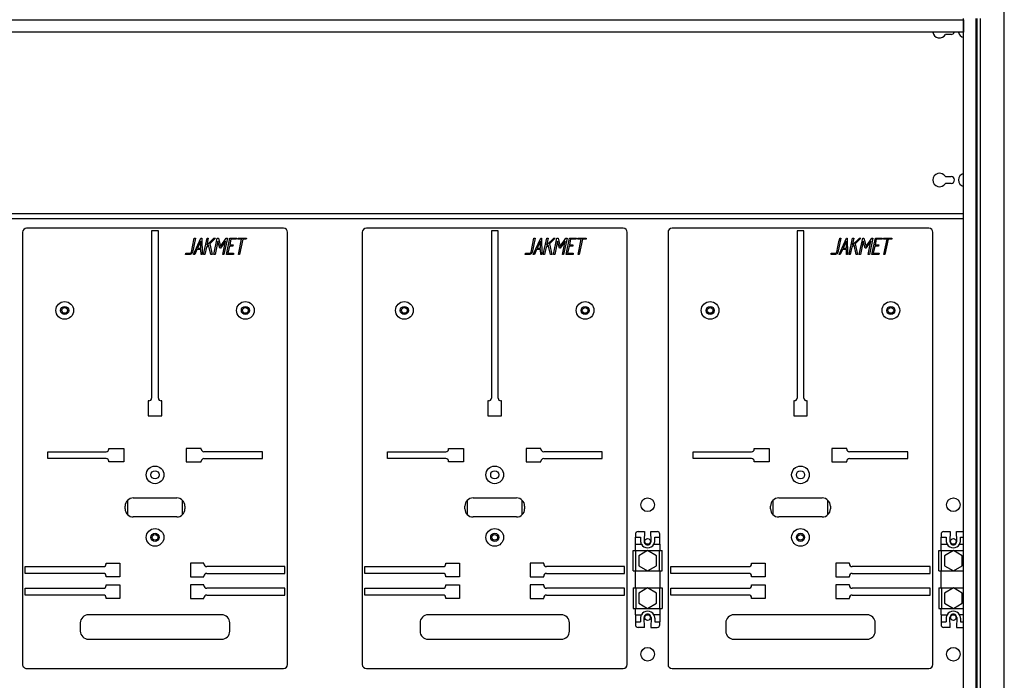
# Model space of a CAD drawing. Units: millimetres. Extents: x 0 to 23234, y 0 to 22576.
# Drawn here: x 3292 to 4016, y 20348 to 20834 of the extents above; entities that cross this region are included whole.
import ezdxf

# ---------------------------------------------------------------- set-up
doc = ezdxf.new("R2010")
doc.units = ezdxf.units.MM
doc.header["$LTSCALE"] = 25
for name, color, linetype in [('BP', 7, 'Continuous'), ('Default', 7, 'Continuous'), ('GORA', 7, 'Continuous'), ('LISTWA_ZACISKOWA', 7, 'Continuous'), ('M_PVC_1_B', 7, 'Continuous'), ('TABLICA_LICZNIKO', 7, 'Continuous'), ('WK_1_C', 7, 'Continuous')]:
    doc.layers.add(name, color=color, linetype=linetype)

# ---------------------------------------------------------------- blocks, each defined once
blk = doc.blocks.new('SE27')
at = {"layer": 'BP', "color": 7, "linetype": 'Continuous', "lineweight": 25}
for p, q in [((4016.32, 18956.06), (4016.32, 20853.66)), ((3986.32, 18975.86), (3986.32, 20833.86)), ((3995.32, 20834.86), (3995.32, 18974.86)), ((3996.32, 18974.86), (3996.32, 20834.86)), ((3998.52, 20834.86), (3998.52, 18974.86))]:
    blk.add_line(p, q, dxfattribs=at)
at = {"layer": 'GORA', "color": 7, "linetype": 'Continuous', "lineweight": 25}
for p, q in [((3046.32, 20833.86), (3986.32, 20833.86)), ((3986.32, 20833.86), (3986.32, 20834.86)), ((3986.32, 20833.86), (3986.32, 20824.86)), ((3986.32, 20824.86), (3046.32, 20824.86))]:
    blk.add_line(p, q, dxfattribs=at)
at = {"layer": 'LISTWA_ZACISKOWA', "color": 7, "linetype": 'Continuous', "lineweight": 25}
for p, q in [((3746.82, 20457.31), (3751.57, 20457.31)), ((3751.57, 20457.31), (3751.33, 20450.15)), ((3756.32, 20450.15), (3756.07, 20457.31)), ((3756.07, 20457.31), (3760.82, 20457.31)), ((3971.82, 20457.31), (3976.57, 20457.31)), ((3976.57, 20457.31), (3976.33, 20450.15)), ((3981.32, 20450.15), (3981.07, 20457.31)), ((3981.07, 20457.31), (3985.82, 20457.31)), ((3744.82, 20455.31), (3744.82, 20453.31)), ((3744.82, 20448.06), (3744.82, 20453.31)), ((3744.82, 20453.31), (3748.57, 20453.31)), ((3748.57, 20453.31), (3748.57, 20450.56)), ((3759.07, 20450.56), (3759.07, 20453.31)), ((3759.07, 20453.31), (3762.82, 20453.31)), ((3762.82, 20453.31), (3762.82, 20455.31)), ((3762.82, 20448.06), (3762.82, 20453.31)), ((3969.82, 20455.31), (3969.82, 20453.31)), ((3969.82, 20448.06), (3969.82, 20453.31)), ((3969.82, 20453.31), (3973.57, 20453.31)), ((3973.57, 20453.31), (3973.57, 20450.56)), ((3984.07, 20450.56), (3984.07, 20453.31)), ((3984.07, 20453.31), (3986.32, 20453.31)), ((3743.07, 20443.31), (3745.07, 20443.31)), ((3743.07, 20428.31), (3743.07, 20443.31)), ((3744.82, 20443.31), (3744.82, 20448.06)), ((3744.82, 20448.06), (3749.21, 20448.06)), ((3745.07, 20443.31), (3753.81, 20443.31)), ((3745.07, 20428.31), (3745.07, 20443.31)), ((3753.82, 20443.32), (3747.32, 20439.57)), ((3760.32, 20439.57), (3753.82, 20443.32)), ((3753.83, 20443.31), (3762.57, 20443.31)), ((3758.44, 20448.06), (3762.82, 20448.06)), ((3762.57, 20443.31), (3764.57, 20443.31)), ((3762.57, 20428.31), (3762.57, 20443.31)), ((3762.82, 20448.06), (3762.82, 20443.31)), ((3764.57, 20428.31), (3764.57, 20443.31)), ((3968.07, 20443.31), (3970.07, 20443.31)), ((3968.07, 20428.31), (3968.07, 20443.31)), ((3969.82, 20443.31), (3969.82, 20448.06)), ((3969.82, 20448.06), (3974.21, 20448.06)), ((3970.07, 20443.31), (3978.81, 20443.31)), ((3970.07, 20428.31), (3970.07, 20443.31)), ((3978.82, 20443.32), (3972.32, 20439.57)), ((3985.32, 20439.57), (3978.82, 20443.32)), ((3978.83, 20443.31), (3986.32, 20443.31)), ((3983.44, 20448.06), (3986.32, 20448.06)), ((3747.32, 20439.57), (3747.32, 20432.06)), ((3760.32, 20432.06), (3760.32, 20439.57)), ((3972.32, 20439.57), (3972.32, 20432.06)), ((3985.32, 20432.06), (3985.32, 20439.57)), ((3743.07, 20428.31), (3745.07, 20428.31)), ((3744.82, 20415.81), (3744.82, 20428.31)), ((3745.07, 20428.31), (3753.81, 20428.31)), ((3747.32, 20432.06), (3753.82, 20428.31)), ((3753.82, 20428.31), (3760.32, 20432.06)), ((3753.83, 20428.31), (3762.57, 20428.31)), ((3762.57, 20428.31), (3764.57, 20428.31)), ((3762.82, 20428.31), (3762.82, 20415.81)), ((3968.07, 20428.31), (3970.07, 20428.31)), ((3969.82, 20415.81), (3969.82, 20428.31)), ((3970.07, 20428.31), (3978.81, 20428.31)), ((3972.32, 20432.06), (3978.82, 20428.31)), ((3978.82, 20428.31), (3985.32, 20432.06)), ((3978.83, 20428.31), (3986.32, 20428.31)), ((3743.07, 20415.81), (3745.07, 20415.81)), ((3743.07, 20415.81), (3743.07, 20400.81)), ((3745.07, 20415.81), (3753.81, 20415.81)), ((3745.07, 20415.81), (3745.07, 20400.81)), ((3753.82, 20415.82), (3747.32, 20412.07)), ((3760.32, 20412.07), (3753.82, 20415.82)), ((3753.83, 20415.81), (3762.57, 20415.81)), ((3762.57, 20415.81), (3764.57, 20415.81)), ((3762.57, 20415.81), (3762.57, 20400.81)), ((3764.57, 20415.81), (3764.57, 20400.81)), ((3968.07, 20415.81), (3970.07, 20415.81)), ((3968.07, 20415.81), (3968.07, 20400.81)), ((3970.07, 20415.81), (3978.81, 20415.81)), ((3970.07, 20415.81), (3970.07, 20400.81)), ((3978.82, 20415.82), (3972.32, 20412.07)), ((3985.32, 20412.07), (3978.82, 20415.82)), ((3978.83, 20415.81), (3986.32, 20415.81)), ((3747.32, 20412.07), (3747.32, 20404.56)), ((3760.32, 20404.56), (3760.32, 20412.07)), ((3972.32, 20412.07), (3972.32, 20404.56)), ((3985.32, 20404.56), (3985.32, 20412.07)), ((3743.07, 20400.81), (3745.07, 20400.81)), ((3744.82, 20396.06), (3744.82, 20400.81)), ((3745.07, 20400.81), (3753.81, 20400.81)), ((3747.32, 20404.56), (3753.82, 20400.81)), ((3753.82, 20400.81), (3760.32, 20404.56)), ((3753.83, 20400.81), (3762.57, 20400.81)), ((3762.57, 20400.81), (3764.57, 20400.81)), ((3762.82, 20400.81), (3762.82, 20396.06)), ((3968.07, 20400.81), (3970.07, 20400.81)), ((3969.82, 20396.06), (3969.82, 20400.81)), ((3970.07, 20400.81), (3978.81, 20400.81)), ((3972.32, 20404.56), (3978.82, 20400.81)), ((3978.82, 20400.81), (3985.32, 20404.56)), ((3978.83, 20400.81), (3986.32, 20400.81)), ((3744.82, 20396.06), (3749.21, 20396.06)), ((3744.82, 20396.06), (3744.82, 20390.81)), ((3748.57, 20393.56), (3748.57, 20390.81)), ((3751.57, 20386.81), (3751.33, 20393.98)), ((3756.32, 20393.98), (3756.07, 20386.81)), ((3762.82, 20396.06), (3758.44, 20396.06)), ((3759.07, 20393.56), (3759.07, 20390.81)), ((3762.82, 20396.06), (3762.82, 20390.81)), ((3969.82, 20396.06), (3974.21, 20396.06)), ((3969.82, 20396.06), (3969.82, 20390.81)), ((3973.57, 20393.56), (3973.57, 20390.81)), ((3976.57, 20386.81), (3976.33, 20393.98)), ((3981.32, 20393.98), (3981.07, 20386.81)), ((3986.32, 20396.06), (3983.44, 20396.06)), ((3984.07, 20393.56), (3984.07, 20390.81)), ((3744.82, 20390.81), (3744.82, 20388.81)), ((3744.82, 20390.81), (3748.57, 20390.81)), ((3751.57, 20386.81), (3746.82, 20386.81)), ((3756.07, 20386.81), (3760.82, 20386.81)), ((3759.07, 20390.81), (3762.82, 20390.81)), ((3762.82, 20388.81), (3762.82, 20390.81)), ((3969.82, 20390.81), (3969.82, 20388.81)), ((3969.82, 20390.81), (3973.57, 20390.81)), ((3976.57, 20386.81), (3971.82, 20386.81)), ((3981.07, 20386.81), (3985.82, 20386.81)), ((3984.07, 20390.81), (3986.32, 20390.81))]:
    blk.add_line(p, q, dxfattribs=at)
for centre, radius, start, end in [((3746.82, 20455.31), 2, 90, 180), ((3760.82, 20455.31), 2, 0, 90), ((3971.82, 20455.31), 2, 90, 180), ((3985.82, 20455.31), 2, 75.52249, 90), ((3753.82, 20450.56), 5.25, 180, 208.43689), ((3753.82, 20450.06), 2.5, 178.0132, 1.9868), ((3753.82, 20450.56), 5.25, 331.56311, 0), ((3978.82, 20450.56), 5.25, 180, 208.43689), ((3978.82, 20450.06), 2.5, 178.0132, 1.9868), ((3978.82, 20450.56), 5.25, 331.56311, 0), ((3753.82, 20450.56), 5.25, 208.43689, 331.56311), ((3978.82, 20450.56), 5.25, 208.43689, 331.56311), ((3753.82, 20393.56), 5.25, 28.43689, 151.56311), ((3978.82, 20393.56), 5.25, 28.43689, 151.56311), ((3753.82, 20393.56), 5.25, 151.56311, 180), ((3753.82, 20394.06), 2.5, 358.0132, 181.9868), ((3753.82, 20393.56), 5.25, 0, 28.43689), ((3978.82, 20393.56), 5.25, 151.56311, 180), ((3978.82, 20394.06), 2.5, 358.0132, 181.9868), ((3978.82, 20393.56), 5.25, 0, 28.43689), ((3746.82, 20388.81), 2, 180, 270), ((3760.82, 20388.81), 2, 270, 0), ((3971.82, 20388.81), 2, 180, 270), ((3985.82, 20388.81), 2, 270, 284.47751)]:
    blk.add_arc(centre, radius, start, end, dxfattribs=at)
at = {"layer": 'M_PVC_1_B', "color": 7, "linetype": 'Continuous', "lineweight": 25}
for p, q in [((3977.12, 20823.16), (3972.95, 20823.16)), ((3972.95, 20718.56), (3977.12, 20718.56)), ((3977.12, 20713.56), (3972.95, 20713.56)), ((3986.32, 20691.06), (3046.32, 20691.06)), ((3986.32, 20687.56), (3046.32, 20687.56))]:
    blk.add_line(p, q, dxfattribs=at)
for centre, radius, start, end in [((3968.62, 20825.66), 5, 189.2069, 330), ((3977.12, 20825.66), 2.5, 270, 341.33708), ((3987.62, 20825.66), 5, 189.2069, 254.92994), ((3968.62, 20716.06), 5, 30, 330), ((3977.12, 20716.06), 2.5, 270, 90), ((3987.62, 20716.06), 5, 105.07006, 254.92994)]:
    blk.add_arc(centre, radius, start, end, dxfattribs=at)
at = {"layer": 'TABLICA_LICZNIKO', "color": 7, "linetype": 'Continuous', "lineweight": 25}
for p, q in [((3293.82, 20677.56), (3293.82, 20359.56)), ((3485.82, 20680.56), (3296.82, 20680.56)), ((3388.82, 20678.56), (3388.82, 20555.56)), ((3393.82, 20678.56), (3388.82, 20678.56)), ((3393.82, 20555.56), (3393.82, 20678.56)), ((3488.82, 20359.56), (3488.82, 20677.56)), ((3543.82, 20677.56), (3543.82, 20359.56)), ((3735.82, 20680.56), (3546.82, 20680.56)), ((3638.82, 20678.56), (3638.82, 20555.56)), ((3643.82, 20678.56), (3638.82, 20678.56)), ((3643.82, 20555.56), (3643.82, 20678.56)), ((3738.82, 20359.56), (3738.82, 20677.56)), ((3768.82, 20677.56), (3768.82, 20359.56)), ((3960.82, 20680.56), (3771.82, 20680.56)), ((3863.82, 20678.56), (3863.82, 20555.56)), ((3868.82, 20678.56), (3863.82, 20678.56)), ((3868.82, 20555.56), (3868.82, 20678.56)), ((3963.82, 20359.56), (3963.82, 20677.56)), ((3421.06, 20673.25), (3418.82, 20662.71)), ((3419.67, 20661.29), (3425.13, 20673.27)), ((3420.2, 20673.27), (3421.06, 20673.25)), ((3424.99, 20671.06), (3422.65, 20665.77)), ((3425.08, 20665.77), (3424.99, 20671.06)), ((3425.13, 20673.27), (3425.78, 20673.27)), ((3425.78, 20673.27), (3426.01, 20661.29)), ((3427.07, 20661.29), (3429.62, 20673.27)), ((3429.1, 20666.65), (3427.96, 20661.29)), ((3430.74, 20668.24), (3429.1, 20666.65)), ((3429.38, 20668.08), (3434.68, 20673.27)), ((3430.51, 20673.26), (3429.38, 20668.08)), ((3429.62, 20673.27), (3430.51, 20673.26)), ((3432.28, 20661.29), (3430.74, 20668.24)), ((3435.83, 20673.27), (3431.58, 20669.1)), ((3431.58, 20669.1), (3433.26, 20661.29)), ((3434.55, 20661.27), (3437.1, 20673.27)), ((3434.68, 20673.27), (3435.83, 20673.27)), ((3437.5, 20670.96), (3435.44, 20661.27)), ((3437.1, 20673.27), (3437.91, 20673.26)), ((3438.94, 20665.79), (3437.5, 20670.96)), ((3437.91, 20673.26), (3439.57, 20667.2)), ((3443.18, 20670.96), (3439.52, 20665.79)), ((3439.57, 20667.2), (3443.72, 20673.26)), ((3441.13, 20661.27), (3443.18, 20670.96)), ((3444.56, 20673.27), (3442.01, 20661.27)), ((3443.72, 20673.26), (3444.56, 20673.27)), ((3443.9, 20661.29), (3446.45, 20673.25)), ((3446.06, 20667.46), (3444.92, 20662.09)), ((3448.68, 20667.46), (3446.06, 20667.46)), ((3447.1, 20672.4), (3446.23, 20668.31)), ((3446.23, 20668.31), (3448.86, 20668.31)), ((3446.45, 20673.25), (3451.51, 20673.25)), ((3451.32, 20672.4), (3447.1, 20672.4)), ((3448.86, 20668.31), (3448.68, 20667.46)), ((3451.51, 20673.25), (3451.32, 20672.4)), ((3452.34, 20672.4), (3452.52, 20673.27)), ((3455.02, 20672.4), (3452.34, 20672.4)), ((3452.52, 20673.27), (3458.67, 20673.27)), ((3452.66, 20661.27), (3455.02, 20672.4)), ((3455.87, 20672.4), (3453.48, 20661.28)), ((3458.48, 20672.4), (3455.87, 20672.4)), ((3458.67, 20673.27), (3458.48, 20672.4)), ((3671.06, 20673.25), (3668.82, 20662.71)), ((3669.67, 20661.29), (3675.13, 20673.27)), ((3670.2, 20673.27), (3671.06, 20673.25)), ((3674.99, 20671.06), (3672.65, 20665.77)), ((3675.08, 20665.77), (3674.99, 20671.06)), ((3675.13, 20673.27), (3675.78, 20673.27)), ((3675.78, 20673.27), (3676.01, 20661.29)), ((3677.07, 20661.29), (3679.62, 20673.27)), ((3679.1, 20666.65), (3677.96, 20661.29)), ((3680.74, 20668.24), (3679.1, 20666.65)), ((3679.38, 20668.08), (3684.68, 20673.27)), ((3680.51, 20673.26), (3679.38, 20668.08)), ((3679.62, 20673.27), (3680.51, 20673.26)), ((3682.28, 20661.29), (3680.74, 20668.24)), ((3685.83, 20673.27), (3681.58, 20669.1)), ((3681.58, 20669.1), (3683.26, 20661.29)), ((3684.55, 20661.27), (3687.1, 20673.27)), ((3684.68, 20673.27), (3685.83, 20673.27)), ((3687.5, 20670.96), (3685.44, 20661.27)), ((3687.1, 20673.27), (3687.91, 20673.26)), ((3688.94, 20665.79), (3687.5, 20670.96)), ((3687.91, 20673.26), (3689.57, 20667.2)), ((3693.18, 20670.96), (3689.52, 20665.79)), ((3689.57, 20667.2), (3693.72, 20673.26)), ((3691.13, 20661.27), (3693.18, 20670.96)), ((3694.56, 20673.27), (3692.01, 20661.27)), ((3693.72, 20673.26), (3694.56, 20673.27)), ((3693.9, 20661.29), (3696.45, 20673.25)), ((3696.06, 20667.46), (3694.92, 20662.09)), ((3698.68, 20667.46), (3696.06, 20667.46)), ((3697.1, 20672.4), (3696.23, 20668.31)), ((3696.23, 20668.31), (3698.86, 20668.31)), ((3696.45, 20673.25), (3701.51, 20673.25)), ((3701.32, 20672.4), (3697.1, 20672.4)), ((3698.86, 20668.31), (3698.68, 20667.46)), ((3701.51, 20673.25), (3701.32, 20672.4)), ((3702.34, 20672.4), (3702.52, 20673.27)), ((3705.02, 20672.4), (3702.34, 20672.4)), ((3702.52, 20673.27), (3708.67, 20673.27)), ((3702.66, 20661.27), (3705.02, 20672.4)), ((3705.87, 20672.4), (3703.48, 20661.28)), ((3708.48, 20672.4), (3705.87, 20672.4)), ((3708.67, 20673.27), (3708.48, 20672.4)), ((3896.06, 20673.25), (3893.82, 20662.71)), ((3894.67, 20661.29), (3900.13, 20673.27)), ((3895.2, 20673.27), (3896.06, 20673.25)), ((3899.99, 20671.06), (3897.65, 20665.77)), ((3900.08, 20665.77), (3899.99, 20671.06)), ((3900.13, 20673.27), (3900.78, 20673.27)), ((3900.78, 20673.27), (3901.01, 20661.29)), ((3902.07, 20661.29), (3904.62, 20673.27)), ((3904.1, 20666.65), (3902.96, 20661.29)), ((3905.74, 20668.24), (3904.1, 20666.65)), ((3904.38, 20668.08), (3909.68, 20673.27)), ((3905.51, 20673.26), (3904.38, 20668.08)), ((3904.62, 20673.27), (3905.51, 20673.26)), ((3907.28, 20661.29), (3905.74, 20668.24)), ((3910.83, 20673.27), (3906.58, 20669.1)), ((3906.58, 20669.1), (3908.26, 20661.29)), ((3909.55, 20661.27), (3912.1, 20673.27)), ((3909.68, 20673.27), (3910.83, 20673.27)), ((3912.5, 20670.96), (3910.44, 20661.27)), ((3912.1, 20673.27), (3912.91, 20673.26)), ((3913.94, 20665.79), (3912.5, 20670.96)), ((3912.91, 20673.26), (3914.57, 20667.2)), ((3918.18, 20670.96), (3914.52, 20665.79)), ((3914.57, 20667.2), (3918.72, 20673.26)), ((3916.13, 20661.27), (3918.18, 20670.96)), ((3919.56, 20673.27), (3917.01, 20661.27)), ((3918.72, 20673.26), (3919.56, 20673.27)), ((3918.9, 20661.29), (3921.45, 20673.25)), ((3921.06, 20667.46), (3919.92, 20662.09)), ((3923.68, 20667.46), (3921.06, 20667.46)), ((3922.1, 20672.4), (3921.23, 20668.31)), ((3921.23, 20668.31), (3923.86, 20668.31)), ((3921.45, 20673.25), (3926.51, 20673.25)), ((3926.32, 20672.4), (3922.1, 20672.4)), ((3923.86, 20668.31), (3923.68, 20667.46)), ((3926.51, 20673.25), (3926.32, 20672.4)), ((3927.34, 20672.4), (3927.52, 20673.27)), ((3930.02, 20672.4), (3927.34, 20672.4)), ((3927.52, 20673.27), (3933.67, 20673.27)), ((3927.66, 20661.27), (3930.02, 20672.4)), ((3930.87, 20672.4), (3928.48, 20661.28)), ((3933.48, 20672.4), (3930.87, 20672.4)), ((3933.67, 20673.27), (3933.48, 20672.4)), ((3413.78, 20661.29), (3413.95, 20662.14)), ((3420.52, 20661.29), (3419.67, 20661.29)), ((3422.16, 20664.9), (3420.52, 20661.29)), ((3425.08, 20664.9), (3422.16, 20664.9)), ((3422.65, 20665.77), (3425.08, 20665.77)), ((3425.16, 20661.29), (3425.08, 20664.9)), ((3426.01, 20661.29), (3425.16, 20661.29)), ((3427.96, 20661.29), (3427.07, 20661.29)), ((3433.26, 20661.29), (3432.28, 20661.29)), ((3435.44, 20661.27), (3434.55, 20661.27)), ((3439.52, 20665.79), (3438.94, 20665.79)), ((3442.01, 20661.27), (3441.13, 20661.27)), ((3448.96, 20661.29), (3443.9, 20661.29)), ((3444.92, 20662.09), (3449.14, 20662.09)), ((3449.14, 20662.09), (3448.96, 20661.29)), ((3453.48, 20661.28), (3452.66, 20661.27)), ((3663.78, 20661.29), (3663.95, 20662.14)), ((3670.52, 20661.29), (3669.67, 20661.29)), ((3672.16, 20664.9), (3670.52, 20661.29)), ((3675.08, 20664.9), (3672.16, 20664.9)), ((3672.65, 20665.77), (3675.08, 20665.77)), ((3675.16, 20661.29), (3675.08, 20664.9)), ((3676.01, 20661.29), (3675.16, 20661.29)), ((3677.96, 20661.29), (3677.07, 20661.29)), ((3683.26, 20661.29), (3682.28, 20661.29)), ((3685.44, 20661.27), (3684.55, 20661.27)), ((3689.52, 20665.79), (3688.94, 20665.79)), ((3692.01, 20661.27), (3691.13, 20661.27)), ((3698.96, 20661.29), (3693.9, 20661.29)), ((3694.92, 20662.09), (3699.14, 20662.09)), ((3699.14, 20662.09), (3698.96, 20661.29)), ((3703.48, 20661.28), (3702.66, 20661.27)), ((3888.78, 20661.29), (3888.95, 20662.14)), ((3895.52, 20661.29), (3894.67, 20661.29)), ((3897.16, 20664.9), (3895.52, 20661.29)), ((3900.08, 20664.9), (3897.16, 20664.9)), ((3897.65, 20665.77), (3900.08, 20665.77)), ((3900.16, 20661.29), (3900.08, 20664.9)), ((3901.01, 20661.29), (3900.16, 20661.29)), ((3902.96, 20661.29), (3902.07, 20661.29)), ((3908.26, 20661.29), (3907.28, 20661.29)), ((3910.44, 20661.27), (3909.55, 20661.27)), ((3914.52, 20665.79), (3913.94, 20665.79)), ((3917.01, 20661.27), (3916.13, 20661.27)), ((3923.96, 20661.29), (3918.9, 20661.29)), ((3919.92, 20662.09), (3924.14, 20662.09)), ((3924.14, 20662.09), (3923.96, 20661.29)), ((3928.48, 20661.28), (3927.66, 20661.27)), ((3386.32, 20553.56), (3386.32, 20542.56)), ((3386.82, 20553.56), (3386.32, 20553.56)), ((3396.32, 20553.56), (3395.82, 20553.56)), ((3396.32, 20542.56), (3396.32, 20553.56)), ((3636.32, 20553.56), (3636.32, 20542.56)), ((3636.82, 20553.56), (3636.32, 20553.56)), ((3646.32, 20553.56), (3645.82, 20553.56)), ((3646.32, 20542.56), (3646.32, 20553.56)), ((3861.32, 20553.56), (3861.32, 20542.56)), ((3861.82, 20553.56), (3861.32, 20553.56)), ((3871.32, 20553.56), (3870.82, 20553.56)), ((3871.32, 20542.56), (3871.32, 20553.56)), ((3386.32, 20542.56), (3396.32, 20542.56)), ((3636.32, 20542.56), (3646.32, 20542.56)), ((3861.32, 20542.56), (3871.32, 20542.56)), ((3312.32, 20516.06), (3355.32, 20516.06)), ((3312.32, 20511.06), (3312.32, 20516.06)), ((3357.32, 20518.56), (3368.32, 20518.56)), ((3357.32, 20518.06), (3357.32, 20518.56)), ((3368.32, 20518.56), (3368.32, 20508.56)), ((3425.32, 20518.56), (3414.32, 20518.56)), ((3414.32, 20518.56), (3414.32, 20508.56)), ((3425.32, 20518.06), (3425.32, 20518.56)), ((3470.32, 20516.06), (3427.32, 20516.06)), ((3470.32, 20511.06), (3470.32, 20516.06)), ((3562.32, 20516.06), (3605.32, 20516.06)), ((3562.32, 20511.06), (3562.32, 20516.06)), ((3607.32, 20518.56), (3618.32, 20518.56)), ((3607.32, 20518.06), (3607.32, 20518.56)), ((3618.32, 20518.56), (3618.32, 20508.56)), ((3675.32, 20518.56), (3664.32, 20518.56)), ((3664.32, 20518.56), (3664.32, 20508.56)), ((3675.32, 20518.06), (3675.32, 20518.56)), ((3720.32, 20516.06), (3677.32, 20516.06)), ((3720.32, 20511.06), (3720.32, 20516.06)), ((3787.32, 20516.06), (3830.32, 20516.06)), ((3787.32, 20511.06), (3787.32, 20516.06)), ((3832.32, 20518.56), (3843.32, 20518.56)), ((3832.32, 20518.06), (3832.32, 20518.56)), ((3843.32, 20518.56), (3843.32, 20508.56)), ((3900.32, 20518.56), (3889.32, 20518.56)), ((3889.32, 20518.56), (3889.32, 20508.56)), ((3900.32, 20518.06), (3900.32, 20518.56)), ((3945.32, 20516.06), (3902.32, 20516.06)), ((3945.32, 20511.06), (3945.32, 20516.06)), ((3355.32, 20511.06), (3312.32, 20511.06)), ((3357.32, 20508.56), (3357.32, 20509.06)), ((3368.32, 20508.56), (3357.32, 20508.56)), ((3414.32, 20508.56), (3425.32, 20508.56)), ((3425.32, 20508.56), (3425.32, 20509.06)), ((3427.32, 20511.06), (3470.32, 20511.06)), ((3605.32, 20511.06), (3562.32, 20511.06)), ((3607.32, 20508.56), (3607.32, 20509.06)), ((3618.32, 20508.56), (3607.32, 20508.56)), ((3664.32, 20508.56), (3675.32, 20508.56)), ((3675.32, 20508.56), (3675.32, 20509.06)), ((3677.32, 20511.06), (3720.32, 20511.06)), ((3830.32, 20511.06), (3787.32, 20511.06)), ((3832.32, 20508.56), (3832.32, 20509.06)), ((3843.32, 20508.56), (3832.32, 20508.56)), ((3889.32, 20508.56), (3900.32, 20508.56)), ((3900.32, 20508.56), (3900.32, 20509.06)), ((3902.32, 20511.06), (3945.32, 20511.06)), ((3375.32, 20482.06), (3407.32, 20482.06)), ((3625.32, 20482.06), (3657.32, 20482.06)), ((3850.32, 20482.06), (3882.32, 20482.06)), ((3369.32, 20474.06), (3369.32, 20476.06)), ((3413.32, 20476.06), (3413.32, 20474.06)), ((3619.32, 20474.06), (3619.32, 20476.06)), ((3663.32, 20476.06), (3663.32, 20474.06)), ((3844.32, 20474.06), (3844.32, 20476.06)), ((3888.32, 20476.06), (3888.32, 20474.06)), ((3407.32, 20468.06), (3375.32, 20468.06)), ((3657.32, 20468.06), (3625.32, 20468.06)), ((3882.32, 20468.06), (3850.32, 20468.06)), ((3295.82, 20431.56), (3353.32, 20431.56)), ((3295.82, 20426.56), (3295.82, 20431.56)), ((3355.32, 20434.06), (3365.32, 20434.06)), ((3355.32, 20433.56), (3355.32, 20434.06)), ((3365.32, 20434.06), (3365.32, 20424.06)), ((3427.32, 20434.06), (3417.32, 20434.06)), ((3417.32, 20434.06), (3417.32, 20424.06)), ((3427.32, 20433.56), (3427.32, 20434.06)), ((3486.82, 20431.56), (3429.32, 20431.56)), ((3486.82, 20426.56), (3486.82, 20431.56)), ((3545.82, 20431.56), (3603.32, 20431.56)), ((3545.82, 20426.56), (3545.82, 20431.56)), ((3605.32, 20434.06), (3615.32, 20434.06)), ((3605.32, 20433.56), (3605.32, 20434.06)), ((3615.32, 20434.06), (3615.32, 20424.06)), ((3677.32, 20434.06), (3667.32, 20434.06)), ((3667.32, 20434.06), (3667.32, 20424.06)), ((3677.32, 20433.56), (3677.32, 20434.06)), ((3736.82, 20431.56), (3679.32, 20431.56)), ((3736.82, 20426.56), (3736.82, 20431.56)), ((3770.82, 20431.56), (3828.32, 20431.56)), ((3770.82, 20426.56), (3770.82, 20431.56)), ((3830.32, 20434.06), (3840.32, 20434.06)), ((3830.32, 20433.56), (3830.32, 20434.06)), ((3840.32, 20434.06), (3840.32, 20424.06)), ((3902.32, 20434.06), (3892.32, 20434.06)), ((3892.32, 20434.06), (3892.32, 20424.06)), ((3902.32, 20433.56), (3902.32, 20434.06)), ((3961.82, 20431.56), (3904.32, 20431.56)), ((3961.82, 20426.56), (3961.82, 20431.56)), ((3353.32, 20426.56), (3295.82, 20426.56)), ((3355.32, 20424.06), (3355.32, 20424.56)), ((3365.32, 20424.06), (3355.32, 20424.06)), ((3417.32, 20424.06), (3427.32, 20424.06)), ((3427.32, 20424.06), (3427.32, 20424.56)), ((3429.32, 20426.56), (3486.82, 20426.56)), ((3603.32, 20426.56), (3545.82, 20426.56)), ((3605.32, 20424.06), (3605.32, 20424.56)), ((3615.32, 20424.06), (3605.32, 20424.06)), ((3667.32, 20424.06), (3677.32, 20424.06)), ((3677.32, 20424.06), (3677.32, 20424.56)), ((3679.32, 20426.56), (3736.82, 20426.56)), ((3828.32, 20426.56), (3770.82, 20426.56)), ((3830.32, 20424.06), (3830.32, 20424.56)), ((3840.32, 20424.06), (3830.32, 20424.06)), ((3892.32, 20424.06), (3902.32, 20424.06)), ((3902.32, 20424.06), (3902.32, 20424.56)), ((3904.32, 20426.56), (3961.82, 20426.56)), ((3295.82, 20415.56), (3353.32, 20415.56)), ((3295.82, 20410.56), (3295.82, 20415.56)), ((3355.32, 20418.06), (3365.32, 20418.06)), ((3355.32, 20417.56), (3355.32, 20418.06)), ((3365.32, 20418.06), (3365.32, 20408.06)), ((3427.32, 20418.06), (3417.32, 20418.06)), ((3417.32, 20418.06), (3417.32, 20408.06)), ((3427.32, 20417.56), (3427.32, 20418.06)), ((3486.82, 20415.56), (3429.32, 20415.56)), ((3486.82, 20410.56), (3486.82, 20415.56)), ((3545.82, 20415.56), (3603.32, 20415.56)), ((3545.82, 20410.56), (3545.82, 20415.56)), ((3605.32, 20418.06), (3615.32, 20418.06)), ((3605.32, 20417.56), (3605.32, 20418.06)), ((3615.32, 20418.06), (3615.32, 20408.06)), ((3677.32, 20418.06), (3667.32, 20418.06)), ((3667.32, 20418.06), (3667.32, 20408.06)), ((3677.32, 20417.56), (3677.32, 20418.06)), ((3736.82, 20415.56), (3679.32, 20415.56)), ((3736.82, 20410.56), (3736.82, 20415.56)), ((3770.82, 20415.56), (3828.32, 20415.56)), ((3770.82, 20410.56), (3770.82, 20415.56)), ((3830.32, 20418.06), (3840.32, 20418.06)), ((3830.32, 20417.56), (3830.32, 20418.06)), ((3840.32, 20418.06), (3840.32, 20408.06)), ((3902.32, 20418.06), (3892.32, 20418.06)), ((3892.32, 20418.06), (3892.32, 20408.06)), ((3902.32, 20417.56), (3902.32, 20418.06)), ((3961.82, 20415.56), (3904.32, 20415.56)), ((3961.82, 20410.56), (3961.82, 20415.56)), ((3353.32, 20410.56), (3295.82, 20410.56)), ((3355.32, 20408.06), (3355.32, 20408.56)), ((3365.32, 20408.06), (3355.32, 20408.06)), ((3417.32, 20408.06), (3427.32, 20408.06)), ((3427.32, 20408.06), (3427.32, 20408.56)), ((3429.32, 20410.56), (3486.82, 20410.56)), ((3603.32, 20410.56), (3545.82, 20410.56)), ((3605.32, 20408.06), (3605.32, 20408.56)), ((3615.32, 20408.06), (3605.32, 20408.06)), ((3667.32, 20408.06), (3677.32, 20408.06)), ((3677.32, 20408.06), (3677.32, 20408.56)), ((3679.32, 20410.56), (3736.82, 20410.56)), ((3828.32, 20410.56), (3770.82, 20410.56)), ((3830.32, 20408.06), (3830.32, 20408.56)), ((3840.32, 20408.06), (3830.32, 20408.06)), ((3892.32, 20408.06), (3902.32, 20408.06)), ((3902.32, 20408.06), (3902.32, 20408.56)), ((3904.32, 20410.56), (3961.82, 20410.56)), ((3440.32, 20396.06), (3342.32, 20396.06)), ((3690.32, 20396.06), (3592.32, 20396.06)), ((3915.32, 20396.06), (3817.32, 20396.06)), ((3336.32, 20390.06), (3336.32, 20384.06)), ((3446.32, 20384.06), (3446.32, 20390.06)), ((3586.32, 20390.06), (3586.32, 20384.06)), ((3696.32, 20384.06), (3696.32, 20390.06)), ((3811.32, 20390.06), (3811.32, 20384.06)), ((3921.32, 20384.06), (3921.32, 20390.06)), ((3342.32, 20378.06), (3440.32, 20378.06)), ((3592.32, 20378.06), (3690.32, 20378.06)), ((3817.32, 20378.06), (3915.32, 20378.06)), ((3296.82, 20356.56), (3485.82, 20356.56)), ((3546.82, 20356.56), (3735.82, 20356.56)), ((3771.82, 20356.56), (3960.82, 20356.56))]:
    blk.add_line(p, q, dxfattribs=at)
for centre, radius in [((3324.82, 20620.06), 6.5), ((3324.82, 20620.06), 3), ((3457.82, 20620.06), 6.5), ((3457.82, 20620.06), 3), ((3574.82, 20620.06), 6.5), ((3574.82, 20620.06), 3), ((3707.82, 20620.06), 6.5), ((3707.82, 20620.06), 3), ((3799.82, 20620.06), 6.5), ((3799.82, 20620.06), 3), ((3932.82, 20620.06), 6.5), ((3932.82, 20620.06), 3), ((3391.32, 20499.06), 6.5), ((3391.32, 20499.06), 3), ((3641.32, 20499.06), 6.5), ((3641.32, 20499.06), 3), ((3866.32, 20499.06), 6.5), ((3866.32, 20499.06), 3), ((3391.32, 20453.06), 6.5), ((3641.32, 20453.06), 6.5), ((3866.32, 20453.06), 6.5), ((3391.32, 20453.06), 3), ((3641.32, 20453.06), 3), ((3866.32, 20453.06), 3)]:
    blk.add_circle(centre, radius, dxfattribs=at)
for centre, radius, start, end in [((3296.82, 20677.56), 3, 90.00008, 180.00008), ((3485.82, 20677.56), 3, 0.00008, 90.00008), ((3546.82, 20677.56), 3, 90, 180), ((3735.82, 20677.56), 3, 0, 90), ((3771.82, 20677.56), 3, 90, 180), ((3960.82, 20677.56), 3, 0, 90), ((3386.82, 20555.56), 2, 270.00008, 0), ((3395.82, 20555.56), 2, 180.00008, 270.00008), ((3636.82, 20555.56), 2, 270, 0), ((3645.82, 20555.56), 2, 180, 270), ((3861.82, 20555.56), 2, 270, 0), ((3870.82, 20555.56), 2, 180, 270), ((3355.32, 20518.06), 2, 270.00008, 0), ((3427.32, 20518.06), 2, 180.00008, 270.00008), ((3605.32, 20518.06), 2, 270, 0), ((3677.32, 20518.06), 2, 180, 270), ((3830.32, 20518.06), 2, 270, 0), ((3902.32, 20518.06), 2, 180, 270), ((3355.32, 20509.06), 2, 0.00008, 90.00008), ((3427.32, 20509.06), 2, 90.00008, 180.00008), ((3605.32, 20509.06), 2, 0, 90), ((3677.32, 20509.06), 2, 90, 180), ((3830.32, 20509.06), 2, 0, 90), ((3902.32, 20509.06), 2, 90, 180), ((3375.32, 20476.06), 6, 90.00008, 180.00008), ((3407.32, 20476.06), 6, 0.00008, 90.00008), ((3625.32, 20476.06), 6, 90, 180), ((3657.32, 20476.06), 6, 0, 90), ((3850.32, 20476.06), 6, 90, 180), ((3882.32, 20476.06), 6, 0, 90), ((3375.32, 20474.06), 6, 180.00008, 270.00008), ((3407.32, 20474.06), 6, 270.00008, 0), ((3625.32, 20474.06), 6, 180, 270), ((3657.32, 20474.06), 6, 270, 0), ((3850.32, 20474.06), 6, 180, 270), ((3882.32, 20474.06), 6, 270, 0), ((3353.32, 20433.56), 2, 270.00008, 0), ((3429.32, 20433.56), 2, 180.00008, 270.00008), ((3603.32, 20433.56), 2, 270, 0), ((3679.32, 20433.56), 2, 180, 270), ((3828.32, 20433.56), 2, 270, 0), ((3904.32, 20433.56), 2, 180, 270), ((3353.32, 20424.56), 2, 0.00008, 90.00008), ((3429.32, 20424.56), 2, 90.00008, 180.00008), ((3603.32, 20424.56), 2, 0, 90), ((3679.32, 20424.56), 2, 90, 180), ((3828.32, 20424.56), 2, 0, 90), ((3904.32, 20424.56), 2, 90, 180), ((3353.32, 20417.56), 2, 270.00008, 0), ((3429.32, 20417.56), 2, 180.00008, 270.00008), ((3603.32, 20417.56), 2, 270, 0), ((3679.32, 20417.56), 2, 180, 270), ((3828.32, 20417.56), 2, 270, 0), ((3904.32, 20417.56), 2, 180, 270), ((3353.32, 20408.56), 2, 0.00008, 90.00008), ((3429.32, 20408.56), 2, 90.00008, 180.00008), ((3603.32, 20408.56), 2, 0, 90), ((3679.32, 20408.56), 2, 90, 180), ((3828.32, 20408.56), 2, 0, 90), ((3904.32, 20408.56), 2, 90, 180), ((3342.32, 20390.06), 6, 90.00008, 180.00008), ((3440.32, 20390.06), 6, 0.00008, 90.00008), ((3592.32, 20390.06), 6, 90, 180), ((3690.32, 20390.06), 6, 0, 90), ((3817.32, 20390.06), 6, 90, 180), ((3915.32, 20390.06), 6, 0, 90), ((3342.32, 20384.06), 6, 180.00008, 270.00008), ((3440.32, 20384.06), 6, 270.00008, 0), ((3592.32, 20384.06), 6, 180, 270), ((3690.32, 20384.06), 6, 270, 0), ((3817.32, 20384.06), 6, 180, 270), ((3915.32, 20384.06), 6, 270, 0), ((3296.82, 20359.56), 3, 180.00008, 270.00008), ((3485.82, 20359.56), 3, 270.00008, 0), ((3546.82, 20359.56), 3, 180, 270), ((3735.82, 20359.56), 3, 270, 0), ((3771.82, 20359.56), 3, 180, 270), ((3960.82, 20359.56), 3, 270, 0)]:
    blk.add_arc(centre, radius, start, end, dxfattribs=at)
for points, knots in [([(3413.95, 20662.14), (3414.9, 20662.14), (3415.85, 20662.14), (3416.8, 20662.14), (3417.5, 20662.14), (3417.91, 20662.42), (3418.03, 20662.98), (3418.76, 20666.41), (3419.48, 20669.84), (3420.2, 20673.27)], [0, 0, 0, 0, 0.189795, 0.189795, 0.189795, 0.299291, 0.299291, 0.299291, 1, 1, 1, 1]), ([(3663.95, 20662.14), (3664.9, 20662.14), (3665.85, 20662.14), (3666.8, 20662.14), (3667.5, 20662.14), (3667.91, 20662.42), (3668.03, 20662.98), (3668.76, 20666.41), (3669.48, 20669.84), (3670.2, 20673.27)], [0, 0, 0, 0, 0.189795, 0.189795, 0.189795, 0.299291, 0.299291, 0.299291, 1, 1, 1, 1]), ([(3888.95, 20662.14), (3889.9, 20662.14), (3890.85, 20662.14), (3891.8, 20662.14), (3892.5, 20662.14), (3892.91, 20662.42), (3893.03, 20662.98), (3893.76, 20666.41), (3894.48, 20669.84), (3895.2, 20673.27)], [0, 0, 0, 0, 0.189795, 0.189795, 0.189795, 0.299291, 0.299291, 0.299291, 1, 1, 1, 1]), ([(3418.82, 20662.71), (3418.73, 20662.28), (3418.52, 20661.95), (3418.2, 20661.68), (3417.87, 20661.41), (3417.49, 20661.29), (3417.06, 20661.29), (3415.96, 20661.29), (3414.87, 20661.29), (3413.78, 20661.29)], [0, 0, 0, 0, 0.213668, 0.213668, 0.213668, 0.427856, 0.427856, 0.427856, 1, 1, 1, 1]), ([(3668.82, 20662.71), (3668.73, 20662.28), (3668.52, 20661.95), (3668.2, 20661.68), (3667.87, 20661.41), (3667.49, 20661.29), (3667.06, 20661.29), (3665.96, 20661.29), (3664.87, 20661.29), (3663.78, 20661.29)], [0, 0, 0, 0, 0.213668, 0.213668, 0.213668, 0.427856, 0.427856, 0.427856, 1, 1, 1, 1]), ([(3893.82, 20662.71), (3893.73, 20662.28), (3893.52, 20661.95), (3893.2, 20661.68), (3892.87, 20661.41), (3892.49, 20661.29), (3892.06, 20661.29), (3890.96, 20661.29), (3889.87, 20661.29), (3888.78, 20661.29)], [0, 0, 0, 0, 0.213668, 0.213668, 0.213668, 0.427856, 0.427856, 0.427856, 1, 1, 1, 1])]:
    blk.add_open_spline(points, degree=3, knots=knots, dxfattribs=at)
at = {"layer": 'WK_1_C', "color": 7, "linetype": 'Continuous', "lineweight": 25}
for p, q in [((3371.32, 20469.59), (3371.32, 20480.54)), ((3411.32, 20480.54), (3411.32, 20469.59)), ((3621.32, 20469.59), (3621.32, 20480.54)), ((3661.32, 20480.54), (3661.32, 20469.59)), ((3846.32, 20469.59), (3846.32, 20480.54)), ((3886.32, 20480.54), (3886.32, 20469.59))]:
    blk.add_line(p, q, dxfattribs=at)
for centre, radius in [((3324.82, 20620.06), 2.1), ((3457.82, 20620.06), 2.1), ((3574.82, 20620.06), 2.1), ((3707.82, 20620.06), 2.1), ((3799.82, 20620.06), 2.1), ((3932.82, 20620.06), 2.1), ((3753.82, 20477.06), 5), ((3978.82, 20477.06), 5), ((3391.32, 20453.06), 2.1), ((3641.32, 20453.06), 2.1), ((3753.82, 20450.06), 2.1), ((3866.32, 20453.06), 2.1), ((3978.82, 20450.06), 2.1), ((3753.82, 20394.06), 2.1), ((3978.82, 20394.06), 2.1), ((3753.82, 20367.06), 5), ((3978.82, 20367.06), 5)]:
    blk.add_circle(centre, radius, dxfattribs=at)

msp = doc.modelspace()

# ---------------------------------------------------------------- block references
at = {"layer": 'Default'}
msp.add_blockref('SE27', (0, 0), dxfattribs=at)

doc.saveas('drawing.dxf')
